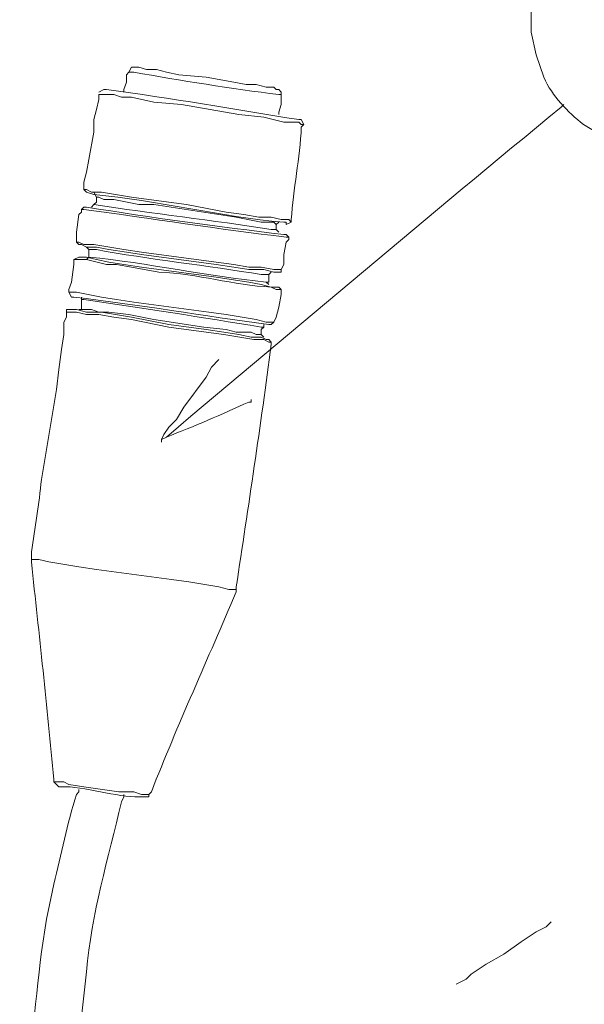
# Model space of a CAD drawing. Units: millimetres. Extents: x -95 to 95, y -136 to 137.
# Drawn here: x 1 to 6, y -31 to -22 of the extents above; entities that cross this region are included whole.
import ezdxf

# ---------------------------------------------------------------- set-up
doc = ezdxf.new("R2010")
doc.units = ezdxf.units.MM
doc.header["$MEASUREMENT"] = 0
doc.layers.add('layer 1', color=7, linetype='Continuous')

msp = doc.modelspace()

# ---------------------------------------------------------------- linework, layer by layer
at = {"layer": 'layer 1', "lineweight": 25}
msp.add_open_spline([(95.3558, -136.4826), (95.3558, -136.4826), (-95.377, -136.4826), (-95.377, -136.4826), (-95.377, -136.4826), (-95.377, -136.4826), (-95.377, 136.5462), (-95.377, 136.5462), (-95.377, 136.5462), (-95.377, 136.5462), (95.3558, 136.5462), (95.3558, 136.5462), (95.3558, 136.5462), (95.3558, 136.5462), (95.3558, -136.4826), (95.3558, -136.4826)], degree=3, knots=[0, 0, 0, 0, 0.2, 0.2, 0.2, 0.2, 0.4, 0.4, 0.4, 0.4, 0.6, 0.6, 0.6, 0.6, 1, 1, 1, 1], dxfattribs=at)
at = {"layer": 'layer 1', "lineweight": 15}
for points, knots in [([(1.3758, -32.5967), (1.3758, -32.5967), (1.3758, -32.5755), (1.3758, -32.5755), (1.3758, -32.5755), (1.3758, -32.5755), (1.3547, -32.512), (1.3547, -32.512), (1.3547, -32.512), (1.3547, -32.512), (1.3123, -32.3427), (1.3123, -32.3427), (1.3123, -32.3427), (1.3123, -32.3427), (1.2912, -32.2368), (1.2912, -32.2368), (1.2912, -32.2368), (1.2912, -32.2368), (1.27, -32.1522), (1.27, -32.1522), (1.27, -32.1522), (1.27, -32.1522), (1.2488, -32.1098), (1.2488, -32.1098), (1.2488, -32.1098), (1.2488, -32.1098), (1.2488, -32.0675), (1.2488, -32.0675), (1.2488, -32.0675), (1.2488, -32.0675), (1.2277, -32.0463), (1.2277, -32.0463), (1.2277, -32.0463), (1.2277, -32.0463), (1.2277, -31.9828), (1.2277, -31.9828), (1.2277, -31.9828), (1.2277, -31.9828), (1.1853, -31.8135), (1.1853, -31.8135), (1.1853, -31.8135), (1.1853, -31.8135), (1.1642, -31.7077), (1.1642, -31.7077), (1.1642, -31.7077), (1.1642, -31.7077), (1.143, -31.623), (1.143, -31.623), (1.143, -31.623), (1.143, -31.623), (1.1218, -31.5595), (1.1218, -31.5595), (1.1218, -31.5595), (1.1218, -31.5595), (1.1218, -31.5383), (1.1218, -31.5383), (1.1218, -31.5383), (1.1218, -31.5383), (0.9948, -31.0092), (0.9948, -31.0092), (0.9948, -31.0092), (0.9948, -31.0092), (0.8678, -30.4588), (0.8678, -30.4588), (0.8678, -30.4588), (0.8678, -30.4588), (0.6562, -29.3582), (0.6562, -29.3582), (0.6562, -29.3582), (0.6562, -29.3582), (0.5715, -28.8078), (0.5715, -28.8078), (0.5715, -28.8078), (0.5715, -28.8078), (0.4868, -28.2575), (0.4868, -28.2575), (0.4868, -28.2575), (0.4868, -28.2575), (0.4233, -27.7072), (0.4233, -27.7072), (0.4233, -27.7072), (0.4233, -27.7072), (0.381, -27.1568), (0.381, -27.1568), (0.381, -27.1568), (0.381, -27.1568), (0.381, -26.797), (0.381, -26.797), (0.381, -26.797), (0.2688, -23.5306), (1.1317, -19.8469), (1.3335, -16.4677), (1.3335, -16.4677), (1.3335, -16.4677), (1.3335, -16.383), (1.3335, -16.383)], [0, 0, 0, 0, 0.04, 0.04, 0.04, 0.04, 0.08, 0.08, 0.08, 0.08, 0.12, 0.12, 0.12, 0.12, 0.16, 0.16, 0.16, 0.16, 0.2, 0.2, 0.2, 0.2, 0.24, 0.24, 0.24, 0.24, 0.28, 0.28, 0.28, 0.28, 0.32, 0.32, 0.32, 0.32, 0.36, 0.36, 0.36, 0.36, 0.4, 0.4, 0.4, 0.4, 0.44, 0.44, 0.44, 0.44, 0.48, 0.48, 0.48, 0.48, 0.52, 0.52, 0.52, 0.52, 0.56, 0.56, 0.56, 0.56, 0.6, 0.6, 0.6, 0.6, 0.64, 0.64, 0.64, 0.64, 0.68, 0.68, 0.68, 0.68, 0.72, 0.72, 0.72, 0.72, 0.76, 0.76, 0.76, 0.76, 0.8, 0.8, 0.8, 0.8, 0.84, 0.84, 0.84, 0.84, 0.88, 0.88, 0.88, 0.88, 0.92, 0.92, 0.92, 0.92, 1, 1, 1, 1]), ([(6.5193, -23.3468), (6.5193, -23.3468), (6.5617, -23.3468), (6.5617, -23.3468), (6.5617, -23.3468), (6.5617, -23.3468), (6.6463, -23.3257), (6.6463, -23.3257), (6.6463, -23.3257), (6.6463, -23.3257), (6.6887, -23.3257), (6.6887, -23.3257), (6.6887, -23.3257), (6.6887, -23.3257), (6.731, -23.3045), (6.731, -23.3045), (6.731, -23.3045), (6.731, -23.3045), (6.7945, -23.3045), (6.7945, -23.3045), (6.7945, -23.3045), (6.7945, -23.3045), (6.8157, -23.2833), (6.8157, -23.2833), (6.8157, -23.2833), (6.8157, -23.2833), (6.9215, -23.2622), (6.9215, -23.2622), (6.9215, -23.2622), (6.9215, -23.2622), (6.9427, -23.2622), (6.9427, -23.2622), (6.9427, -23.2622), (6.9427, -23.2622), (6.9638, -23.241), (6.9638, -23.241), (6.9638, -23.241), (7.1392, -23.2167), (7.4161, -22.915), (7.493, -22.7753), (7.493, -22.7753), (7.493, -22.7753), (7.5777, -22.606), (7.5777, -22.606), (7.5777, -22.606), (7.5777, -22.606), (7.62, -22.4155), (7.62, -22.4155), (7.62, -22.4155), (7.62, -22.4155), (7.6412, -22.225), (7.6412, -22.225), (7.6412, -22.225), (7.6412, -22.225), (7.6412, -22.0345), (7.6412, -22.0345), (7.6412, -22.0345), (7.6165, -21.7897), (7.3985, -21.4461), (7.1967, -21.3148), (7.1967, -21.3148), (7.1967, -21.3148), (7.112, -21.2513), (7.112, -21.2513), (7.112, -21.2513), (7.112, -21.2513), (7.0062, -21.209), (7.0062, -21.209), (7.0062, -21.209), (7.0062, -21.209), (6.9215, -21.1455), (6.9215, -21.1455), (6.9215, -21.1455), (6.9215, -21.1455), (6.7945, -21.1243), (6.7945, -21.1243), (6.7945, -21.1243), (6.7945, -21.1243), (6.7733, -21.1032), (6.7733, -21.1032), (6.7733, -21.1032), (6.7733, -21.1032), (6.604, -21.1032), (6.604, -21.1032), (6.604, -21.1032), (6.604, -21.1032), (6.5617, -21.082), (6.5617, -21.082), (6.5617, -21.082), (6.5617, -21.082), (6.5193, -21.082), (6.5193, -21.082), (6.5193, -21.082), (6.5193, -21.082), (6.4347, -21.1032), (6.4347, -21.1032), (6.4347, -21.1032), (6.4347, -21.1032), (6.3077, -21.1032), (6.3077, -21.1032), (6.3077, -21.1032), (6.3077, -21.1032), (6.2653, -21.1243), (6.2653, -21.1243), (6.2653, -21.1243), (6.2653, -21.1243), (6.2018, -21.1243), (6.2018, -21.1243), (6.2018, -21.1243), (6.2018, -21.1243), (6.096, -21.1667), (6.096, -21.1667), (6.096, -21.1667), (6.096, -21.1667), (5.9902, -21.2302), (5.9902, -21.2302), (5.9902, -21.2302), (5.9902, -21.2302), (5.8843, -21.2725), (5.8843, -21.2725), (5.8843, -21.2725), (5.8843, -21.2725), (5.7997, -21.336), (5.7997, -21.336), (5.7997, -21.336), (5.6268, -21.4983), (5.4624, -21.6867), (5.4187, -21.9287), (5.4187, -21.9287), (5.4187, -21.9287), (5.3975, -22.1403), (5.3975, -22.1403), (5.3975, -22.1403), (5.3975, -22.1403), (5.3975, -22.3308), (5.3975, -22.3308), (5.3975, -22.3308), (5.3975, -22.3308), (5.4398, -22.5213), (5.4398, -22.5213), (5.4398, -22.5213), (5.4398, -22.5213), (5.5033, -22.7118), (5.5033, -22.7118), (5.5033, -22.7118), (5.5792, -22.8776), (5.7023, -23.0018), (5.842, -23.114), (5.842, -23.114), (5.842, -23.114), (6.0537, -23.241), (6.0537, -23.241), (6.0537, -23.241), (6.0537, -23.241), (6.1595, -23.2833), (6.1595, -23.2833), (6.1595, -23.2833), (6.1595, -23.2833), (6.223, -23.3045), (6.223, -23.3045), (6.223, -23.3045), (6.223, -23.3045), (6.2653, -23.3045), (6.2653, -23.3045), (6.2653, -23.3045), (6.2653, -23.3045), (6.3077, -23.3257), (6.3077, -23.3257), (6.3077, -23.3257), (6.3077, -23.3257), (6.35, -23.3257), (6.35, -23.3257), (6.35, -23.3257), (6.35, -23.3257), (6.4558, -23.3468), (6.4558, -23.3468), (6.4558, -23.3468), (6.4558, -23.3468), (6.5193, -23.3468), (6.5193, -23.3468)], [0, 0, 0, 0, 0.021739, 0.021739, 0.021739, 0.021739, 0.043478, 0.043478, 0.043478, 0.043478, 0.065217, 0.065217, 0.065217, 0.065217, 0.086957, 0.086957, 0.086957, 0.086957, 0.108696, 0.108696, 0.108696, 0.108696, 0.130435, 0.130435, 0.130435, 0.130435, 0.152174, 0.152174, 0.152174, 0.152174, 0.173913, 0.173913, 0.173913, 0.173913, 0.195652, 0.195652, 0.195652, 0.195652, 0.217391, 0.217391, 0.217391, 0.217391, 0.23913, 0.23913, 0.23913, 0.23913, 0.26087, 0.26087, 0.26087, 0.26087, 0.282609, 0.282609, 0.282609, 0.282609, 0.304348, 0.304348, 0.304348, 0.304348, 0.326087, 0.326087, 0.326087, 0.326087, 0.347826, 0.347826, 0.347826, 0.347826, 0.369565, 0.369565, 0.369565, 0.369565, 0.391304, 0.391304, 0.391304, 0.391304, 0.413043, 0.413043, 0.413043, 0.413043, 0.434783, 0.434783, 0.434783, 0.434783, 0.456522, 0.456522, 0.456522, 0.456522, 0.478261, 0.478261, 0.478261, 0.478261, 0.5, 0.5, 0.5, 0.5, 0.521739, 0.521739, 0.521739, 0.521739, 0.543478, 0.543478, 0.543478, 0.543478, 0.565217, 0.565217, 0.565217, 0.565217, 0.586957, 0.586957, 0.586957, 0.586957, 0.608696, 0.608696, 0.608696, 0.608696, 0.630435, 0.630435, 0.630435, 0.630435, 0.652174, 0.652174, 0.652174, 0.652174, 0.673913, 0.673913, 0.673913, 0.673913, 0.695652, 0.695652, 0.695652, 0.695652, 0.717391, 0.717391, 0.717391, 0.717391, 0.73913, 0.73913, 0.73913, 0.73913, 0.76087, 0.76087, 0.76087, 0.76087, 0.782609, 0.782609, 0.782609, 0.782609, 0.804348, 0.804348, 0.804348, 0.804348, 0.826087, 0.826087, 0.826087, 0.826087, 0.847826, 0.847826, 0.847826, 0.847826, 0.869565, 0.869565, 0.869565, 0.869565, 0.891304, 0.891304, 0.891304, 0.891304, 0.913043, 0.913043, 0.913043, 0.913043, 0.934783, 0.934783, 0.934783, 0.934783, 0.956522, 0.956522, 0.956522, 0.956522, 1, 1, 1, 1]), ([(1.9897, -22.6695), (1.9897, -22.6695), (1.9685, -22.6907), (1.9685, -22.6907), (1.9685, -22.6907), (1.9685, -22.6907), (1.9685, -22.7542), (1.9685, -22.7542), (1.9685, -22.7542), (1.9685, -22.7542), (1.9473, -22.8177), (1.9473, -22.8177), (1.9473, -22.8177), (1.9473, -22.8177), (1.9473, -22.8388), (1.9473, -22.8388)], [0, 0, 0, 0, 0.2, 0.2, 0.2, 0.2, 0.4, 0.4, 0.4, 0.4, 0.6, 0.6, 0.6, 0.6, 1, 1, 1, 1]), ([(1.9897, -22.6695), (1.9897, -22.6695), (2.032, -22.6695), (2.032, -22.6695), (2.032, -22.6695), (2.4264, -22.7401), (2.8621, -22.8096), (3.2597, -22.86), (3.2597, -22.86), (3.2597, -22.86), (3.2808, -22.86), (3.2808, -22.86)], [0, 0, 0, 0, 0.25, 0.25, 0.25, 0.25, 0.5, 0.5, 0.5, 0.5, 1, 1, 1, 1]), ([(2.0108, -22.6272), (2.0108, -22.6272), (2.0743, -22.6272), (2.0743, -22.6272), (2.0743, -22.6272), (2.0743, -22.6272), (2.1378, -22.6483), (2.1378, -22.6483), (2.1378, -22.6483), (2.1378, -22.6483), (2.2225, -22.6483), (2.2225, -22.6483), (2.2225, -22.6483), (2.2225, -22.6483), (2.3072, -22.6695), (2.3072, -22.6695), (2.3072, -22.6695), (2.3072, -22.6695), (2.413, -22.6907), (2.413, -22.6907), (2.413, -22.6907), (2.413, -22.6907), (2.6458, -22.7118), (2.6458, -22.7118), (2.6458, -22.7118), (2.6458, -22.7118), (2.8787, -22.7542), (2.8787, -22.7542), (2.8787, -22.7542), (2.8787, -22.7542), (2.9845, -22.7753), (2.9845, -22.7753), (2.9845, -22.7753), (2.9845, -22.7753), (3.0692, -22.7753), (3.0692, -22.7753), (3.0692, -22.7753), (3.0692, -22.7753), (3.1538, -22.7965), (3.1538, -22.7965), (3.1538, -22.7965), (3.1538, -22.7965), (3.2173, -22.7965), (3.2173, -22.7965), (3.2173, -22.7965), (3.2173, -22.7965), (3.2385, -22.8177), (3.2385, -22.8177), (3.2385, -22.8177), (3.2385, -22.8177), (3.2597, -22.8177), (3.2597, -22.8177)], [0, 0, 0, 0, 0.071429, 0.071429, 0.071429, 0.071429, 0.142857, 0.142857, 0.142857, 0.142857, 0.214286, 0.214286, 0.214286, 0.214286, 0.285714, 0.285714, 0.285714, 0.285714, 0.357143, 0.357143, 0.357143, 0.357143, 0.428571, 0.428571, 0.428571, 0.428571, 0.5, 0.5, 0.5, 0.5, 0.571429, 0.571429, 0.571429, 0.571429, 0.642857, 0.642857, 0.642857, 0.642857, 0.714286, 0.714286, 0.714286, 0.714286, 0.785714, 0.785714, 0.785714, 0.785714, 0.857143, 0.857143, 0.857143, 0.857143, 1, 1, 1, 1]), ([(1.778, -22.8177), (1.778, -22.8177), (1.7992, -22.8177), (1.7992, -22.8177), (1.7992, -22.8177), (2.3393, -22.8868), (2.89, -22.9842), (3.429, -23.0717), (3.429, -23.0717), (3.429, -23.0717), (3.4502, -23.0717), (3.4502, -23.0717)], [0, 0, 0, 0, 0.25, 0.25, 0.25, 0.25, 0.5, 0.5, 0.5, 0.5, 1, 1, 1, 1]), ([(3.2597, -22.8177), (3.2597, -22.8177), (3.2808, -22.8388), (3.2808, -22.8388), (3.2808, -22.8388), (3.2808, -22.8388), (3.2808, -22.86), (3.2808, -22.86)], [0, 0, 0, 0, 0.333333, 0.333333, 0.333333, 0.333333, 1, 1, 1, 1]), ([(1.6087, -23.6643), (1.6087, -23.6643), (1.6087, -23.6008), (1.6087, -23.6008), (1.6087, -23.6008), (1.6087, -23.6008), (1.6298, -23.5162), (1.6298, -23.5162), (1.6298, -23.5162), (1.6298, -23.5162), (1.651, -23.4103), (1.651, -23.4103), (1.651, -23.4103), (1.651, -23.4103), (1.6933, -23.1775), (1.6933, -23.1775), (1.6933, -23.1775), (1.6933, -23.1775), (1.6933, -23.0717), (1.6933, -23.0717), (1.6933, -23.0717), (1.6933, -23.0717), (1.7145, -22.987), (1.7145, -22.987), (1.7145, -22.987), (1.7145, -22.987), (1.7357, -22.9023), (1.7357, -22.9023), (1.7357, -22.9023), (1.7357, -22.9023), (1.7357, -22.86), (1.7357, -22.86), (1.7357, -22.86), (1.7357, -22.86), (1.8627, -22.86), (1.8627, -22.86), (1.8627, -22.86), (1.8627, -22.86), (1.9262, -22.8812), (1.9262, -22.8812), (1.9262, -22.8812), (1.9262, -22.8812), (2.0108, -22.8812), (2.0108, -22.8812), (2.0108, -22.8812), (2.0108, -22.8812), (2.2013, -22.9235), (2.2013, -22.9235), (2.2013, -22.9235), (2.2013, -22.9235), (2.4342, -22.9447), (2.4342, -22.9447), (2.4342, -22.9447), (2.4342, -22.9447), (2.921, -23.0293), (2.921, -23.0293), (2.921, -23.0293), (2.921, -23.0293), (3.1327, -23.0505), (3.1327, -23.0505), (3.1327, -23.0505), (3.1327, -23.0505), (3.302, -23.0928), (3.302, -23.0928), (3.302, -23.0928), (3.302, -23.0928), (3.429, -23.0928), (3.429, -23.0928), (3.429, -23.0928), (3.429, -23.0928), (3.4502, -23.114), (3.4502, -23.114), (3.4502, -23.114), (3.4502, -23.114), (3.4713, -23.114), (3.4713, -23.114)], [0, 0, 0, 0, 0.05, 0.05, 0.05, 0.05, 0.1, 0.1, 0.1, 0.1, 0.15, 0.15, 0.15, 0.15, 0.2, 0.2, 0.2, 0.2, 0.25, 0.25, 0.25, 0.25, 0.3, 0.3, 0.3, 0.3, 0.35, 0.35, 0.35, 0.35, 0.4, 0.4, 0.4, 0.4, 0.45, 0.45, 0.45, 0.45, 0.5, 0.5, 0.5, 0.5, 0.55, 0.55, 0.55, 0.55, 0.6, 0.6, 0.6, 0.6, 0.65, 0.65, 0.65, 0.65, 0.7, 0.7, 0.7, 0.7, 0.75, 0.75, 0.75, 0.75, 0.8, 0.8, 0.8, 0.8, 0.85, 0.85, 0.85, 0.85, 0.9, 0.9, 0.9, 0.9, 1, 1, 1, 1]), ([(3.2808, -22.86), (3.2808, -22.86), (3.2808, -22.9447), (3.2808, -22.9447), (3.2808, -22.9447), (3.2808, -22.9447), (3.2597, -23.0082), (3.2597, -23.0082), (3.2597, -23.0082), (3.2597, -23.0082), (3.2597, -23.0293), (3.2597, -23.0293)], [0, 0, 0, 0, 0.25, 0.25, 0.25, 0.25, 0.5, 0.5, 0.5, 0.5, 1, 1, 1, 1]), ([(2.2648, -25.8022), (2.2648, -25.8022), (2.2648, -25.781), (2.2648, -25.781), (2.2648, -25.781), (2.2648, -25.781), (2.3072, -25.7598), (2.3072, -25.7598), (2.3072, -25.7598), (3.4174, -24.8264), (4.5328, -23.8852), (5.6515, -22.9658), (5.6515, -22.9658), (5.6515, -22.9658), (5.6727, -22.9447), (5.6727, -22.9447)], [0, 0, 0, 0, 0.2, 0.2, 0.2, 0.2, 0.4, 0.4, 0.4, 0.4, 0.6, 0.6, 0.6, 0.6, 1, 1, 1, 1]), ([(3.3655, -23.9395), (3.3655, -23.9395), (3.3655, -23.9183), (3.3655, -23.9183), (3.3655, -23.9183), (3.3796, -23.6615), (3.4403, -23.3969), (3.4502, -23.1352), (3.4502, -23.1352), (3.4502, -23.1352), (3.4713, -23.114), (3.4713, -23.114)], [0, 0, 0, 0, 0.25, 0.25, 0.25, 0.25, 0.5, 0.5, 0.5, 0.5, 1, 1, 1, 1]), ([(1.6087, -23.6643), (1.6087, -23.6643), (1.6298, -23.6643), (1.6298, -23.6643), (1.6298, -23.6643), (1.6298, -23.6643), (1.6722, -23.6855), (1.6722, -23.6855), (1.6722, -23.6855), (1.6722, -23.6855), (1.7568, -23.6855), (1.7568, -23.6855), (1.7568, -23.6855), (1.7568, -23.6855), (2.0108, -23.7278), (2.0108, -23.7278), (2.0108, -23.7278), (2.0108, -23.7278), (2.159, -23.749), (2.159, -23.749), (2.159, -23.749), (2.159, -23.749), (2.4765, -23.7913), (2.4765, -23.7913), (2.4765, -23.7913), (2.4765, -23.7913), (2.8152, -23.8548), (2.8152, -23.8548), (2.8152, -23.8548), (2.8152, -23.8548), (2.9633, -23.876), (2.9633, -23.876), (2.9633, -23.876), (2.9633, -23.876), (3.0903, -23.8972), (3.0903, -23.8972), (3.0903, -23.8972), (3.0903, -23.8972), (3.1962, -23.8972), (3.1962, -23.8972), (3.1962, -23.8972), (3.1962, -23.8972), (3.2808, -23.9183), (3.2808, -23.9183), (3.2808, -23.9183), (3.2808, -23.9183), (3.3443, -23.9183), (3.3443, -23.9183), (3.3443, -23.9183), (3.3443, -23.9183), (3.3655, -23.9395), (3.3655, -23.9395)], [0, 0, 0, 0, 0.071429, 0.071429, 0.071429, 0.071429, 0.142857, 0.142857, 0.142857, 0.142857, 0.214286, 0.214286, 0.214286, 0.214286, 0.285714, 0.285714, 0.285714, 0.285714, 0.357143, 0.357143, 0.357143, 0.357143, 0.428571, 0.428571, 0.428571, 0.428571, 0.5, 0.5, 0.5, 0.5, 0.571429, 0.571429, 0.571429, 0.571429, 0.642857, 0.642857, 0.642857, 0.642857, 0.714286, 0.714286, 0.714286, 0.714286, 0.785714, 0.785714, 0.785714, 0.785714, 0.857143, 0.857143, 0.857143, 0.857143, 1, 1, 1, 1]), ([(1.6298, -23.6855), (1.6298, -23.6855), (1.6933, -23.7067), (1.6933, -23.7067), (1.6933, -23.7067), (2.232, -23.7539), (2.7651, -23.8961), (3.302, -23.9395), (3.302, -23.9395), (3.302, -23.9395), (3.3232, -23.9395), (3.3232, -23.9395), (3.3232, -23.9395), (3.3232, -23.9395), (3.3232, -23.9607), (3.3232, -23.9607)], [0, 0, 0, 0, 0.2, 0.2, 0.2, 0.2, 0.4, 0.4, 0.4, 0.4, 0.6, 0.6, 0.6, 0.6, 1, 1, 1, 1]), ([(1.7145, -23.7278), (1.7145, -23.7278), (1.7145, -23.7702), (1.7145, -23.7702), (1.7145, -23.7702), (1.7145, -23.7702), (1.6933, -23.7913), (1.6933, -23.7913)], [0, 0, 0, 0, 0.333333, 0.333333, 0.333333, 0.333333, 1, 1, 1, 1]), ([(1.7145, -23.7278), (1.7145, -23.7278), (1.7357, -23.7278), (1.7357, -23.7278), (1.7357, -23.7278), (1.7357, -23.7278), (1.778, -23.749), (1.778, -23.749), (1.778, -23.749), (1.778, -23.749), (1.8627, -23.749), (1.8627, -23.749), (1.8627, -23.749), (1.8627, -23.749), (2.0743, -23.7913), (2.0743, -23.7913), (2.0743, -23.7913), (2.0743, -23.7913), (2.2013, -23.7913), (2.2013, -23.7913), (2.2013, -23.7913), (2.2013, -23.7913), (2.7517, -23.876), (2.7517, -23.876), (2.7517, -23.876), (2.7517, -23.876), (2.8998, -23.8972), (2.8998, -23.8972), (2.8998, -23.8972), (2.8998, -23.8972), (3.1115, -23.9395), (3.1115, -23.9395), (3.1115, -23.9395), (3.1115, -23.9395), (3.2173, -23.9395), (3.2173, -23.9395), (3.2173, -23.9395), (3.2173, -23.9395), (3.2385, -23.9607), (3.2385, -23.9607)], [0, 0, 0, 0, 0.090909, 0.090909, 0.090909, 0.090909, 0.181818, 0.181818, 0.181818, 0.181818, 0.272727, 0.272727, 0.272727, 0.272727, 0.363636, 0.363636, 0.363636, 0.363636, 0.454545, 0.454545, 0.454545, 0.454545, 0.545455, 0.545455, 0.545455, 0.545455, 0.636364, 0.636364, 0.636364, 0.636364, 0.727273, 0.727273, 0.727273, 0.727273, 0.818182, 0.818182, 0.818182, 0.818182, 1, 1, 1, 1]), ([(1.5452, -24.1088), (1.5452, -24.1088), (1.5452, -24.0242), (1.5452, -24.0242), (1.5452, -24.0242), (1.5452, -24.0242), (1.5663, -23.876), (1.5663, -23.876), (1.5663, -23.876), (1.5663, -23.876), (1.5875, -23.8548), (1.5875, -23.8548), (1.5875, -23.8548), (1.5875, -23.8548), (1.5875, -23.8337), (1.5875, -23.8337), (1.5875, -23.8337), (1.5875, -23.8337), (1.6087, -23.8337), (1.6087, -23.8337), (1.6087, -23.8337), (2.1749, -23.9049), (2.7555, -24.003), (3.3232, -24.0665), (3.3232, -24.0665), (3.3232, -24.0665), (3.3443, -24.0665), (3.3443, -24.0665)], [0, 0, 0, 0, 0.125, 0.125, 0.125, 0.125, 0.25, 0.25, 0.25, 0.25, 0.375, 0.375, 0.375, 0.375, 0.5, 0.5, 0.5, 0.5, 0.625, 0.625, 0.625, 0.625, 0.75, 0.75, 0.75, 0.75, 1, 1, 1, 1]), ([(1.6087, -23.8125), (1.6087, -23.8125), (1.6298, -23.8125), (1.6298, -23.8125), (1.6298, -23.8125), (2.1833, -23.9021), (2.7457, -23.9772), (3.302, -24.0453), (3.302, -24.0453), (3.302, -24.0453), (3.3232, -24.0453), (3.3232, -24.0453)], [0, 0, 0, 0, 0.25, 0.25, 0.25, 0.25, 0.5, 0.5, 0.5, 0.5, 1, 1, 1, 1]), ([(1.6722, -23.8125), (1.6722, -23.8125), (1.6933, -23.7913), (1.6933, -23.7913), (1.6933, -23.7913), (2.1865, -23.8672), (2.6998, -23.9236), (3.1962, -24.003), (3.1962, -24.003), (3.1962, -24.003), (3.2385, -24.003), (3.2385, -24.003)], [0, 0, 0, 0, 0.25, 0.25, 0.25, 0.25, 0.5, 0.5, 0.5, 0.5, 1, 1, 1, 1]), ([(3.2808, -24.3417), (3.2808, -24.3417), (3.302, -24.2993), (3.302, -24.2993), (3.302, -24.2993), (3.302, -24.2993), (3.302, -24.2147), (3.302, -24.2147), (3.302, -24.2147), (3.302, -24.2147), (3.3232, -24.1088), (3.3232, -24.1088), (3.3232, -24.1088), (3.3232, -24.1088), (3.3443, -24.0877), (3.3443, -24.0877), (3.3443, -24.0877), (3.3443, -24.0877), (3.3443, -24.0665), (3.3443, -24.0665)], [0, 0, 0, 0, 0.166667, 0.166667, 0.166667, 0.166667, 0.333333, 0.333333, 0.333333, 0.333333, 0.5, 0.5, 0.5, 0.5, 0.666667, 0.666667, 0.666667, 0.666667, 1, 1, 1, 1]), ([(1.5452, -24.1088), (1.5452, -24.1088), (1.5663, -24.1088), (1.5663, -24.1088), (1.5663, -24.1088), (1.5663, -24.1088), (1.6087, -24.13), (1.6087, -24.13), (1.6087, -24.13), (1.6087, -24.13), (1.6933, -24.13), (1.6933, -24.13), (1.6933, -24.13), (1.6933, -24.13), (1.9473, -24.1723), (1.9473, -24.1723), (1.9473, -24.1723), (1.9473, -24.1723), (2.0955, -24.1935), (2.0955, -24.1935), (2.0955, -24.1935), (2.0955, -24.1935), (2.7305, -24.2782), (2.7305, -24.2782), (2.7305, -24.2782), (2.7305, -24.2782), (2.8787, -24.2993), (2.8787, -24.2993), (2.8787, -24.2993), (2.8787, -24.2993), (3.0057, -24.3205), (3.0057, -24.3205), (3.0057, -24.3205), (3.0057, -24.3205), (3.1115, -24.3205), (3.1115, -24.3205), (3.1115, -24.3205), (3.1115, -24.3205), (3.2173, -24.3417), (3.2173, -24.3417), (3.2173, -24.3417), (3.2173, -24.3417), (3.2808, -24.3417), (3.2808, -24.3417)], [0, 0, 0, 0, 0.083333, 0.083333, 0.083333, 0.083333, 0.166667, 0.166667, 0.166667, 0.166667, 0.25, 0.25, 0.25, 0.25, 0.333333, 0.333333, 0.333333, 0.333333, 0.416667, 0.416667, 0.416667, 0.416667, 0.5, 0.5, 0.5, 0.5, 0.583333, 0.583333, 0.583333, 0.583333, 0.666667, 0.666667, 0.666667, 0.666667, 0.75, 0.75, 0.75, 0.75, 0.833333, 0.833333, 0.833333, 0.833333, 1, 1, 1, 1]), ([(1.5663, -24.13), (1.5663, -24.13), (1.5875, -24.13), (1.5875, -24.13), (1.5875, -24.13), (1.5875, -24.13), (1.6298, -24.1512), (1.6298, -24.1512), (1.6298, -24.1512), (1.6298, -24.1512), (1.7145, -24.1512), (1.7145, -24.1512), (1.7145, -24.1512), (1.7145, -24.1512), (1.8203, -24.1723), (1.8203, -24.1723), (1.8203, -24.1723), (1.8203, -24.1723), (1.9685, -24.1935), (1.9685, -24.1935), (1.9685, -24.1935), (1.9685, -24.1935), (2.0955, -24.2147), (2.0955, -24.2147), (2.0955, -24.2147), (2.0955, -24.2147), (2.7305, -24.2993), (2.7305, -24.2993), (2.7305, -24.2993), (2.7305, -24.2993), (2.8787, -24.3205), (2.8787, -24.3205), (2.8787, -24.3205), (2.8787, -24.3205), (3.0057, -24.3417), (3.0057, -24.3417), (3.0057, -24.3417), (3.0057, -24.3417), (3.1327, -24.3417), (3.1327, -24.3417), (3.1327, -24.3417), (3.1327, -24.3417), (3.2173, -24.3628), (3.2173, -24.3628), (3.2173, -24.3628), (3.2173, -24.3628), (3.2808, -24.3628), (3.2808, -24.3628)], [0, 0, 0, 0, 0.076923, 0.076923, 0.076923, 0.076923, 0.153846, 0.153846, 0.153846, 0.153846, 0.230769, 0.230769, 0.230769, 0.230769, 0.307692, 0.307692, 0.307692, 0.307692, 0.384615, 0.384615, 0.384615, 0.384615, 0.461538, 0.461538, 0.461538, 0.461538, 0.538462, 0.538462, 0.538462, 0.538462, 0.615385, 0.615385, 0.615385, 0.615385, 0.692308, 0.692308, 0.692308, 0.692308, 0.769231, 0.769231, 0.769231, 0.769231, 0.846154, 0.846154, 0.846154, 0.846154, 1, 1, 1, 1]), ([(1.651, -24.1723), (1.651, -24.1723), (1.7145, -24.1723), (1.7145, -24.1723), (1.7145, -24.1723), (2.1491, -24.2538), (2.667, -24.3092), (3.1115, -24.384), (3.1115, -24.384), (3.1115, -24.384), (3.175, -24.384), (3.175, -24.384)], [0, 0, 0, 0, 0.25, 0.25, 0.25, 0.25, 0.5, 0.5, 0.5, 0.5, 1, 1, 1, 1]), ([(1.4817, -24.5322), (1.4817, -24.5322), (1.4817, -24.511), (1.4817, -24.511), (1.4817, -24.511), (1.4817, -24.511), (1.5028, -24.4475), (1.5028, -24.4475), (1.5028, -24.4475), (1.5028, -24.4475), (1.524, -24.2993), (1.524, -24.2993), (1.524, -24.2993), (1.524, -24.2993), (1.524, -24.257), (1.524, -24.257), (1.524, -24.257), (1.524, -24.257), (1.6298, -24.257), (1.6298, -24.257), (1.6298, -24.257), (1.6298, -24.257), (1.7992, -24.2993), (1.7992, -24.2993), (1.7992, -24.2993), (1.7992, -24.2993), (1.8838, -24.2993), (1.8838, -24.2993), (1.8838, -24.2993), (1.8838, -24.2993), (2.0108, -24.3205), (2.0108, -24.3205), (2.0108, -24.3205), (2.0108, -24.3205), (2.2437, -24.3628), (2.2437, -24.3628), (2.2437, -24.3628), (2.5785, -24.3762), (2.8691, -24.4754), (3.1962, -24.4898), (3.1962, -24.4898), (3.1962, -24.4898), (3.2385, -24.511), (3.2385, -24.511), (3.2385, -24.511), (3.2385, -24.511), (3.2808, -24.511), (3.2808, -24.511)], [0, 0, 0, 0, 0.076923, 0.076923, 0.076923, 0.076923, 0.153846, 0.153846, 0.153846, 0.153846, 0.230769, 0.230769, 0.230769, 0.230769, 0.307692, 0.307692, 0.307692, 0.307692, 0.384615, 0.384615, 0.384615, 0.384615, 0.461538, 0.461538, 0.461538, 0.461538, 0.538462, 0.538462, 0.538462, 0.538462, 0.615385, 0.615385, 0.615385, 0.615385, 0.692308, 0.692308, 0.692308, 0.692308, 0.769231, 0.769231, 0.769231, 0.769231, 0.846154, 0.846154, 0.846154, 0.846154, 1, 1, 1, 1]), ([(1.5663, -24.2358), (1.5663, -24.2358), (1.6298, -24.2358), (1.6298, -24.2358), (1.6298, -24.2358), (1.6298, -24.2358), (1.7145, -24.257), (1.7145, -24.257), (1.7145, -24.257), (1.7145, -24.257), (1.8203, -24.2782), (1.8203, -24.2782), (1.8203, -24.2782), (1.8203, -24.2782), (1.9473, -24.2993), (1.9473, -24.2993), (1.9473, -24.2993), (1.9473, -24.2993), (2.0955, -24.3205), (2.0955, -24.3205), (2.0955, -24.3205), (2.0955, -24.3205), (2.7305, -24.4052), (2.7305, -24.4052), (2.7305, -24.4052), (2.7305, -24.4052), (2.8575, -24.4263), (2.8575, -24.4263), (2.8575, -24.4263), (2.8575, -24.4263), (3.0057, -24.4475), (3.0057, -24.4475), (3.0057, -24.4475), (3.0057, -24.4475), (3.1115, -24.4687), (3.1115, -24.4687), (3.1115, -24.4687), (3.1115, -24.4687), (3.1962, -24.4898), (3.1962, -24.4898), (3.1962, -24.4898), (3.1962, -24.4898), (3.2597, -24.4898), (3.2597, -24.4898)], [0, 0, 0, 0, 0.083333, 0.083333, 0.083333, 0.083333, 0.166667, 0.166667, 0.166667, 0.166667, 0.25, 0.25, 0.25, 0.25, 0.333333, 0.333333, 0.333333, 0.333333, 0.416667, 0.416667, 0.416667, 0.416667, 0.5, 0.5, 0.5, 0.5, 0.583333, 0.583333, 0.583333, 0.583333, 0.666667, 0.666667, 0.666667, 0.666667, 0.75, 0.75, 0.75, 0.75, 0.833333, 0.833333, 0.833333, 0.833333, 1, 1, 1, 1]), ([(1.6298, -24.257), (1.6298, -24.257), (1.651, -24.2358), (1.651, -24.2358), (1.651, -24.2358), (2.1491, -24.2856), (2.6557, -24.3988), (3.1538, -24.4475), (3.1538, -24.4475), (3.1538, -24.4475), (3.175, -24.4687), (3.175, -24.4687)], [0, 0, 0, 0, 0.25, 0.25, 0.25, 0.25, 0.5, 0.5, 0.5, 0.5, 1, 1, 1, 1]), ([(3.175, -24.384), (3.175, -24.384), (3.175, -24.4475), (3.175, -24.4475), (3.175, -24.4475), (3.175, -24.4475), (3.1538, -24.4475), (3.1538, -24.4475)], [0, 0, 0, 0, 0.333333, 0.333333, 0.333333, 0.333333, 1, 1, 1, 1]), ([(3.2173, -24.7862), (3.2173, -24.7862), (3.2385, -24.7438), (3.2385, -24.7438), (3.2385, -24.7438), (3.2385, -24.7438), (3.2597, -24.6592), (3.2597, -24.6592), (3.2597, -24.6592), (3.2597, -24.6592), (3.2808, -24.5533), (3.2808, -24.5533), (3.2808, -24.5533), (3.2808, -24.5533), (3.2808, -24.511), (3.2808, -24.511)], [0, 0, 0, 0, 0.2, 0.2, 0.2, 0.2, 0.4, 0.4, 0.4, 0.4, 0.6, 0.6, 0.6, 0.6, 1, 1, 1, 1]), ([(1.4817, -24.5322), (1.4817, -24.5322), (1.5452, -24.5322), (1.5452, -24.5322), (1.5452, -24.5322), (1.5452, -24.5322), (1.7568, -24.5745), (1.7568, -24.5745), (1.7568, -24.5745), (1.7568, -24.5745), (1.8838, -24.5957), (1.8838, -24.5957), (1.8838, -24.5957), (1.8838, -24.5957), (2.032, -24.6168), (2.032, -24.6168), (2.032, -24.6168), (2.032, -24.6168), (2.667, -24.7015), (2.667, -24.7015), (2.667, -24.7015), (2.667, -24.7015), (2.8152, -24.7227), (2.8152, -24.7227), (2.8152, -24.7227), (2.8152, -24.7227), (3.0692, -24.765), (3.0692, -24.765), (3.0692, -24.765), (3.0692, -24.765), (3.1538, -24.7862), (3.1538, -24.7862), (3.1538, -24.7862), (3.1538, -24.7862), (3.2173, -24.7862), (3.2173, -24.7862)], [0, 0, 0, 0, 0.1, 0.1, 0.1, 0.1, 0.2, 0.2, 0.2, 0.2, 0.3, 0.3, 0.3, 0.3, 0.4, 0.4, 0.4, 0.4, 0.5, 0.5, 0.5, 0.5, 0.6, 0.6, 0.6, 0.6, 0.7, 0.7, 0.7, 0.7, 0.8, 0.8, 0.8, 0.8, 1, 1, 1, 1]), ([(1.5028, -24.5745), (1.5028, -24.5745), (1.524, -24.5745), (1.524, -24.5745), (1.524, -24.5745), (2.0736, -24.6391), (2.6268, -24.7347), (3.175, -24.8073), (3.175, -24.8073), (3.175, -24.8073), (3.1962, -24.8073), (3.1962, -24.8073)], [0, 0, 0, 0, 0.25, 0.25, 0.25, 0.25, 0.5, 0.5, 0.5, 0.5, 1, 1, 1, 1]), ([(1.5875, -24.5957), (1.5875, -24.5957), (1.6087, -24.5957), (1.6087, -24.5957), (1.6087, -24.5957), (2.1124, -24.6659), (2.6106, -24.7474), (3.1115, -24.8285), (3.1115, -24.8285), (3.1115, -24.8285), (3.1327, -24.8285), (3.1327, -24.8285)], [0, 0, 0, 0, 0.25, 0.25, 0.25, 0.25, 0.5, 0.5, 0.5, 0.5, 1, 1, 1, 1]), ([(1.1642, -26.797), (1.1642, -26.797), (1.1642, -26.7335), (1.1642, -26.7335), (1.1642, -26.7335), (1.1959, -26.5303), (1.2301, -26.3253), (1.2488, -26.1197), (1.2488, -26.1197), (1.2488, -26.1197), (1.3758, -25.3577), (1.3758, -25.3577), (1.3758, -25.3577), (1.3758, -25.3577), (1.397, -25.1883), (1.397, -25.1883), (1.397, -25.1883), (1.397, -25.1883), (1.4182, -25.019), (1.4182, -25.019), (1.4182, -25.019), (1.4182, -25.019), (1.4393, -24.892), (1.4393, -24.892), (1.4393, -24.892), (1.4393, -24.892), (1.4393, -24.7862), (1.4393, -24.7862), (1.4393, -24.7862), (1.4393, -24.7862), (1.4605, -24.7438), (1.4605, -24.7438), (1.4605, -24.7438), (1.4605, -24.7438), (1.4605, -24.6803), (1.4605, -24.6803)], [0, 0, 0, 0, 0.1, 0.1, 0.1, 0.1, 0.2, 0.2, 0.2, 0.2, 0.3, 0.3, 0.3, 0.3, 0.4, 0.4, 0.4, 0.4, 0.5, 0.5, 0.5, 0.5, 0.6, 0.6, 0.6, 0.6, 0.7, 0.7, 0.7, 0.7, 0.8, 0.8, 0.8, 0.8, 1, 1, 1, 1]), ([(1.4605, -24.6803), (1.4605, -24.6803), (1.4605, -24.7015), (1.4605, -24.7015), (1.4605, -24.7015), (1.4605, -24.7015), (1.5452, -24.7015), (1.5452, -24.7015), (1.5452, -24.7015), (1.5452, -24.7015), (1.6298, -24.7227), (1.6298, -24.7227), (1.6298, -24.7227), (1.6298, -24.7227), (1.7357, -24.7227), (1.7357, -24.7227), (1.7357, -24.7227), (1.7357, -24.7227), (1.8627, -24.7438), (1.8627, -24.7438), (1.8627, -24.7438), (1.8627, -24.7438), (2.0108, -24.765), (2.0108, -24.765), (2.0108, -24.765), (2.0108, -24.765), (2.3283, -24.8285), (2.3283, -24.8285), (2.3283, -24.8285), (2.3283, -24.8285), (2.6458, -24.8708), (2.6458, -24.8708), (2.6458, -24.8708), (2.6458, -24.8708), (2.794, -24.892), (2.794, -24.892), (2.794, -24.892), (2.794, -24.892), (3.048, -24.9343), (3.048, -24.9343), (3.048, -24.9343), (3.048, -24.9343), (3.1327, -24.9343), (3.1327, -24.9343), (3.1327, -24.9343), (3.1327, -24.9343), (3.175, -24.9555), (3.175, -24.9555), (3.175, -24.9555), (3.175, -24.9555), (3.1962, -24.9555), (3.1962, -24.9555)], [0, 0, 0, 0, 0.071429, 0.071429, 0.071429, 0.071429, 0.142857, 0.142857, 0.142857, 0.142857, 0.214286, 0.214286, 0.214286, 0.214286, 0.285714, 0.285714, 0.285714, 0.285714, 0.357143, 0.357143, 0.357143, 0.357143, 0.428571, 0.428571, 0.428571, 0.428571, 0.5, 0.5, 0.5, 0.5, 0.571429, 0.571429, 0.571429, 0.571429, 0.642857, 0.642857, 0.642857, 0.642857, 0.714286, 0.714286, 0.714286, 0.714286, 0.785714, 0.785714, 0.785714, 0.785714, 0.857143, 0.857143, 0.857143, 0.857143, 1, 1, 1, 1]), ([(1.4817, -24.6803), (1.4817, -24.6803), (1.5452, -24.6803), (1.5452, -24.6803), (1.5452, -24.6803), (1.5452, -24.6803), (1.6298, -24.7015), (1.6298, -24.7015), (1.6298, -24.7015), (1.6298, -24.7015), (1.7568, -24.7015), (1.7568, -24.7015), (1.7568, -24.7015), (1.7568, -24.7015), (2.0108, -24.7438), (2.0108, -24.7438), (2.0108, -24.7438), (2.0108, -24.7438), (2.3283, -24.8073), (2.3283, -24.8073), (2.3283, -24.8073), (2.3283, -24.8073), (2.6458, -24.8497), (2.6458, -24.8497), (2.6458, -24.8497), (2.6458, -24.8497), (2.794, -24.8708), (2.794, -24.8708), (2.794, -24.8708), (2.794, -24.8708), (2.921, -24.892), (2.921, -24.892), (2.921, -24.892), (2.921, -24.892), (3.0268, -24.9132), (3.0268, -24.9132), (3.0268, -24.9132), (3.0268, -24.9132), (3.1115, -24.9132), (3.1115, -24.9132), (3.1115, -24.9132), (3.1115, -24.9132), (3.1538, -24.9343), (3.1538, -24.9343), (3.1538, -24.9343), (3.1538, -24.9343), (3.175, -24.9343), (3.175, -24.9343)], [0, 0, 0, 0, 0.076923, 0.076923, 0.076923, 0.076923, 0.153846, 0.153846, 0.153846, 0.153846, 0.230769, 0.230769, 0.230769, 0.230769, 0.307692, 0.307692, 0.307692, 0.307692, 0.384615, 0.384615, 0.384615, 0.384615, 0.461538, 0.461538, 0.461538, 0.461538, 0.538462, 0.538462, 0.538462, 0.538462, 0.615385, 0.615385, 0.615385, 0.615385, 0.692308, 0.692308, 0.692308, 0.692308, 0.769231, 0.769231, 0.769231, 0.769231, 0.846154, 0.846154, 0.846154, 0.846154, 1, 1, 1, 1]), ([(1.5663, -24.6803), (1.5663, -24.6803), (1.6722, -24.6803), (1.6722, -24.6803), (1.6722, -24.6803), (1.6722, -24.6803), (1.7357, -24.7015), (1.7357, -24.7015), (1.7357, -24.7015), (1.7357, -24.7015), (1.8203, -24.7015), (1.8203, -24.7015), (1.8203, -24.7015), (1.8203, -24.7015), (1.9897, -24.7227), (1.9897, -24.7227), (1.9897, -24.7227), (1.9897, -24.7227), (2.2013, -24.765), (2.2013, -24.765), (2.2013, -24.765), (2.2013, -24.765), (2.6247, -24.8285), (2.6247, -24.8285), (2.6247, -24.8285), (2.6247, -24.8285), (2.8152, -24.8497), (2.8152, -24.8497), (2.8152, -24.8497), (2.8152, -24.8497), (2.8998, -24.8708), (2.8998, -24.8708), (2.8998, -24.8708), (2.8998, -24.8708), (3.0268, -24.8708), (3.0268, -24.8708), (3.0268, -24.8708), (3.0268, -24.8708), (3.0692, -24.892), (3.0692, -24.892), (3.0692, -24.892), (3.0692, -24.892), (3.1115, -24.892), (3.1115, -24.892)], [0, 0, 0, 0, 0.083333, 0.083333, 0.083333, 0.083333, 0.166667, 0.166667, 0.166667, 0.166667, 0.25, 0.25, 0.25, 0.25, 0.333333, 0.333333, 0.333333, 0.333333, 0.416667, 0.416667, 0.416667, 0.416667, 0.5, 0.5, 0.5, 0.5, 0.583333, 0.583333, 0.583333, 0.583333, 0.666667, 0.666667, 0.666667, 0.666667, 0.75, 0.75, 0.75, 0.75, 0.833333, 0.833333, 0.833333, 0.833333, 1, 1, 1, 1]), ([(3.1327, -24.8285), (3.1327, -24.8285), (3.1115, -24.8497), (3.1115, -24.8497), (3.1115, -24.8497), (3.1115, -24.8497), (3.1115, -24.892), (3.1115, -24.892)], [0, 0, 0, 0, 0.333333, 0.333333, 0.333333, 0.333333, 1, 1, 1, 1]), ([(2.8998, -27.051), (2.8998, -27.051), (2.8998, -27.0298), (2.8998, -27.0298), (2.8998, -27.0298), (3, -26.3543), (3.1069, -25.6603), (3.1962, -24.9767), (3.1962, -24.9767), (3.1962, -24.9767), (3.1962, -24.9555), (3.1962, -24.9555)], [0, 0, 0, 0, 0.25, 0.25, 0.25, 0.25, 0.5, 0.5, 0.5, 0.5, 1, 1, 1, 1]), ([(2.7517, -25.1037), (2.7517, -25.1037), (2.6882, -25.1672), (2.6882, -25.1672), (2.6882, -25.1672), (2.6882, -25.1672), (2.6458, -25.2518), (2.6458, -25.2518), (2.6458, -25.2518), (2.6458, -25.2518), (2.4553, -25.5058), (2.4553, -25.5058), (2.4553, -25.5058), (2.4553, -25.5058), (2.3918, -25.6117), (2.3918, -25.6117), (2.3918, -25.6117), (2.3918, -25.6117), (2.3283, -25.6752), (2.3283, -25.6752), (2.3283, -25.6752), (2.3283, -25.6752), (2.286, -25.7387), (2.286, -25.7387), (2.286, -25.7387), (2.286, -25.7387), (2.2648, -25.781), (2.2648, -25.781), (2.2648, -25.781), (2.2648, -25.781), (2.2648, -25.8022), (2.2648, -25.8022), (2.2648, -25.8022), (2.2648, -25.8022), (2.2648, -25.781), (2.2648, -25.781), (2.2648, -25.781), (2.2648, -25.781), (2.3072, -25.7598), (2.3072, -25.7598), (2.3072, -25.7598), (2.5439, -25.6709), (2.7778, -25.5679), (3.0057, -25.4635), (3.0057, -25.4635), (3.0057, -25.4635), (3.0268, -25.4635), (3.0268, -25.4635), (3.0268, -25.4635), (3.0268, -25.4635), (3.0268, -25.4423), (3.0268, -25.4423)], [0, 0, 0, 0, 0.071429, 0.071429, 0.071429, 0.071429, 0.142857, 0.142857, 0.142857, 0.142857, 0.214286, 0.214286, 0.214286, 0.214286, 0.285714, 0.285714, 0.285714, 0.285714, 0.357143, 0.357143, 0.357143, 0.357143, 0.428571, 0.428571, 0.428571, 0.428571, 0.5, 0.5, 0.5, 0.5, 0.571429, 0.571429, 0.571429, 0.571429, 0.642857, 0.642857, 0.642857, 0.642857, 0.714286, 0.714286, 0.714286, 0.714286, 0.785714, 0.785714, 0.785714, 0.785714, 0.857143, 0.857143, 0.857143, 0.857143, 1, 1, 1, 1]), ([(1.3547, -28.6808), (1.3547, -28.6808), (1.3547, -28.6597), (1.3547, -28.6597), (1.3547, -28.6597), (1.2972, -28.0469), (1.2298, -27.4295), (1.1642, -26.8182), (1.1642, -26.8182), (1.1642, -26.8182), (1.1642, -26.797), (1.1642, -26.797)], [0, 0, 0, 0, 0.25, 0.25, 0.25, 0.25, 0.5, 0.5, 0.5, 0.5, 1, 1, 1, 1]), ([(1.1642, -26.797), (1.1642, -26.797), (1.2277, -26.797), (1.2277, -26.797), (1.2277, -26.797), (1.2277, -26.797), (1.3123, -26.8182), (1.3123, -26.8182), (1.3123, -26.8182), (1.3123, -26.8182), (1.5663, -26.8605), (1.5663, -26.8605), (1.5663, -26.8605), (1.5663, -26.8605), (1.7145, -26.8817), (1.7145, -26.8817), (1.7145, -26.8817), (1.7145, -26.8817), (2.3495, -26.9663), (2.3495, -26.9663), (2.3495, -26.9663), (2.3495, -26.9663), (2.4977, -26.9875), (2.4977, -26.9875), (2.4977, -26.9875), (2.4977, -26.9875), (2.7517, -27.0298), (2.7517, -27.0298), (2.7517, -27.0298), (2.7517, -27.0298), (2.8363, -27.051), (2.8363, -27.051), (2.8363, -27.051), (2.8363, -27.051), (2.8998, -27.051), (2.8998, -27.051)], [0, 0, 0, 0, 0.1, 0.1, 0.1, 0.1, 0.2, 0.2, 0.2, 0.2, 0.3, 0.3, 0.3, 0.3, 0.4, 0.4, 0.4, 0.4, 0.5, 0.5, 0.5, 0.5, 0.6, 0.6, 0.6, 0.6, 0.7, 0.7, 0.7, 0.7, 0.8, 0.8, 0.8, 0.8, 1, 1, 1, 1]), ([(2.159, -28.7867), (2.159, -28.7867), (2.1802, -28.7655), (2.1802, -28.7655), (2.1802, -28.7655), (2.4021, -28.1993), (2.6592, -27.6356), (2.8998, -27.0722), (2.8998, -27.0722), (2.8998, -27.0722), (2.8998, -27.051), (2.8998, -27.051)], [0, 0, 0, 0, 0.25, 0.25, 0.25, 0.25, 0.5, 0.5, 0.5, 0.5, 1, 1, 1, 1]), ([(1.3547, -28.6808), (1.3547, -28.6808), (1.4393, -28.6808), (1.4393, -28.6808), (1.4393, -28.6808), (1.4393, -28.6808), (1.4817, -28.702), (1.4817, -28.702), (1.4817, -28.702), (1.4817, -28.702), (1.6087, -28.7232), (1.6087, -28.7232), (1.6087, -28.7232), (1.6087, -28.7232), (1.905, -28.7655), (1.905, -28.7655), (1.905, -28.7655), (1.905, -28.7655), (2.032, -28.7655), (2.032, -28.7655), (2.032, -28.7655), (2.032, -28.7655), (2.0955, -28.7867), (2.0955, -28.7867), (2.0955, -28.7867), (2.0955, -28.7867), (2.159, -28.7867), (2.159, -28.7867)], [0, 0, 0, 0, 0.125, 0.125, 0.125, 0.125, 0.25, 0.25, 0.25, 0.25, 0.375, 0.375, 0.375, 0.375, 0.5, 0.5, 0.5, 0.5, 0.625, 0.625, 0.625, 0.625, 0.75, 0.75, 0.75, 0.75, 1, 1, 1, 1]), ([(1.5663, -28.7443), (1.5663, -28.7443), (1.5663, -28.7655), (1.5663, -28.7655), (1.5663, -28.7655), (1.5663, -28.7655), (1.5452, -28.7867), (1.5452, -28.7867), (1.5452, -28.7867), (1.4683, -29.0357), (1.4161, -29.2936), (1.3547, -29.5487), (1.3547, -29.5487), (1.3547, -29.5487), (1.2912, -29.845), (1.2912, -29.845), (1.2912, -29.845), (1.2912, -29.845), (1.2488, -30.1202), (1.2488, -30.1202), (1.2488, -30.1202), (1.197, -30.5805), (1.1349, -31.0914), (1.143, -31.5595), (1.143, -31.5595), (1.143, -31.5595), (1.143, -31.623), (1.143, -31.623)], [0, 0, 0, 0, 0.125, 0.125, 0.125, 0.125, 0.25, 0.25, 0.25, 0.25, 0.375, 0.375, 0.375, 0.375, 0.5, 0.5, 0.5, 0.5, 0.625, 0.625, 0.625, 0.625, 0.75, 0.75, 0.75, 0.75, 1, 1, 1, 1]), ([(1.397, -28.7232), (1.397, -28.7232), (1.4182, -28.7232), (1.4182, -28.7232), (1.4182, -28.7232), (1.6066, -28.7136), (1.893, -28.8142), (2.0743, -28.8078), (2.0743, -28.8078), (2.0743, -28.8078), (2.0955, -28.8078), (2.0955, -28.8078)], [0, 0, 0, 0, 0.25, 0.25, 0.25, 0.25, 0.5, 0.5, 0.5, 0.5, 1, 1, 1, 1]), ([(1.5875, -32.5543), (1.5875, -32.5543), (1.5875, -32.5332), (1.5875, -32.5332), (1.5875, -32.5332), (1.5875, -32.5332), (1.5663, -32.4908), (1.5663, -32.4908), (1.5663, -32.4908), (1.5282, -31.9987), (1.5258, -31.5401), (1.5663, -31.0303), (1.5663, -31.0303), (1.5663, -31.0303), (1.5875, -30.6705), (1.5875, -30.6705), (1.5875, -30.6705), (1.5875, -30.6705), (1.6298, -30.2895), (1.6298, -30.2895), (1.6298, -30.2895), (1.6718, -29.7984), (1.8168, -29.3247), (1.9262, -28.8502), (1.9262, -28.8502), (1.9262, -28.8502), (1.9473, -28.8078), (1.9473, -28.8078), (1.9473, -28.8078), (1.9473, -28.8078), (1.9473, -28.7867), (1.9473, -28.7867)], [0, 0, 0, 0, 0.111111, 0.111111, 0.111111, 0.111111, 0.222222, 0.222222, 0.222222, 0.222222, 0.333333, 0.333333, 0.333333, 0.333333, 0.444444, 0.444444, 0.444444, 0.444444, 0.555556, 0.555556, 0.555556, 0.555556, 0.666667, 0.666667, 0.666667, 0.666667, 0.777778, 0.777778, 0.777778, 0.777778, 1, 1, 1, 1]), ([(2.0955, -28.8078), (2.0955, -28.8078), (2.159, -28.8078), (2.159, -28.8078), (2.159, -28.8078), (2.159, -28.8078), (2.159, -28.7867), (2.159, -28.7867)], [0, 0, 0, 0, 0.333333, 0.333333, 0.333333, 0.333333, 1, 1, 1, 1]), ([(4.7625, -30.3953), (4.7625, -30.3953), (4.8472, -30.353), (4.8472, -30.353), (4.8472, -30.353), (4.8472, -30.353), (4.8895, -30.3107), (4.8895, -30.3107), (4.8895, -30.3107), (4.8895, -30.3107), (5.0165, -30.226), (5.0165, -30.226), (5.0165, -30.226), (5.0165, -30.226), (5.1647, -30.1413), (5.1647, -30.1413), (5.1647, -30.1413), (5.1647, -30.1413), (5.3128, -30.0355), (5.3128, -30.0355), (5.3128, -30.0355), (5.3128, -30.0355), (5.4398, -29.9508), (5.4398, -29.9508), (5.4398, -29.9508), (5.4398, -29.9508), (5.5245, -29.9085), (5.5245, -29.9085), (5.5245, -29.9085), (5.5245, -29.9085), (5.5668, -29.8662), (5.5668, -29.8662)], [0, 0, 0, 0, 0.111111, 0.111111, 0.111111, 0.111111, 0.222222, 0.222222, 0.222222, 0.222222, 0.333333, 0.333333, 0.333333, 0.333333, 0.444444, 0.444444, 0.444444, 0.444444, 0.555556, 0.555556, 0.555556, 0.555556, 0.666667, 0.666667, 0.666667, 0.666667, 0.777778, 0.777778, 0.777778, 0.777778, 1, 1, 1, 1])]:
    msp.add_open_spline(points, degree=3, knots=knots, dxfattribs=at)
for points in [[(2.0108, -22.6272), (2.0108, -22.6272), (1.9897, -22.6695), (1.9897, -22.6695)], [(1.778, -22.8177), (1.778, -22.8177), (1.7357, -22.8388), (1.7357, -22.8388)], [(3.4502, -23.0717), (3.4502, -23.0717), (3.4713, -23.114), (3.4713, -23.114)], [(1.6087, -23.6643), (1.6087, -23.6643), (1.6298, -23.6855), (1.6298, -23.6855)], [(1.7145, -23.7278), (1.7145, -23.7278), (1.6933, -23.6855), (1.6933, -23.6855)], [(1.6087, -23.8125), (1.6087, -23.8125), (1.5875, -23.8337), (1.5875, -23.8337)], [(3.2597, -23.9395), (3.2597, -23.9395), (3.2385, -23.9607), (3.2385, -23.9607)], [(3.2385, -23.9607), (3.2385, -23.9607), (3.2385, -24.003), (3.2385, -24.003)], [(3.2385, -24.003), (3.2385, -24.003), (3.2597, -24.0242), (3.2597, -24.0242)], [(3.3232, -23.9607), (3.3232, -23.9607), (3.3655, -23.9395), (3.3655, -23.9395)], [(3.3443, -24.0665), (3.3443, -24.0665), (3.3232, -24.0453), (3.3232, -24.0453)], [(1.5452, -24.1088), (1.5452, -24.1088), (1.5663, -24.13), (1.5663, -24.13)], [(1.651, -24.1723), (1.651, -24.1723), (1.6298, -24.1512), (1.6298, -24.1512)], [(1.651, -24.1723), (1.651, -24.1723), (1.651, -24.2358), (1.651, -24.2358)], [(1.5663, -24.2358), (1.5663, -24.2358), (1.524, -24.257), (1.524, -24.257)], [(3.2808, -24.3628), (3.2808, -24.3628), (3.2808, -24.3417), (3.2808, -24.3417)], [(3.1962, -24.3628), (3.1962, -24.3628), (3.175, -24.384), (3.175, -24.384)], [(3.2808, -24.511), (3.2808, -24.511), (3.2597, -24.4898), (3.2597, -24.4898)], [(1.4817, -24.5322), (1.4817, -24.5322), (1.5028, -24.5745), (1.5028, -24.5745)], [(1.5875, -24.5957), (1.5875, -24.5957), (1.5875, -24.5745), (1.5875, -24.5745)], [(1.5875, -24.5957), (1.5875, -24.5957), (1.5875, -24.6803), (1.5875, -24.6803)], [(1.4817, -24.6803), (1.4817, -24.6803), (1.4605, -24.6803), (1.4605, -24.6803)], [(3.1327, -24.8073), (3.1327, -24.8073), (3.1327, -24.8285), (3.1327, -24.8285)], [(3.1962, -24.8073), (3.1962, -24.8073), (3.2173, -24.7862), (3.2173, -24.7862)], [(3.1115, -24.892), (3.1115, -24.892), (3.1327, -24.9132), (3.1327, -24.9132)], [(3.1962, -24.9555), (3.1962, -24.9555), (3.175, -24.9343), (3.175, -24.9343)], [(1.3547, -28.6808), (1.3547, -28.6808), (1.397, -28.7232), (1.397, -28.7232)]]:
    msp.add_open_spline(points, degree=3, dxfattribs=at)

doc.saveas('drawing.dxf')
